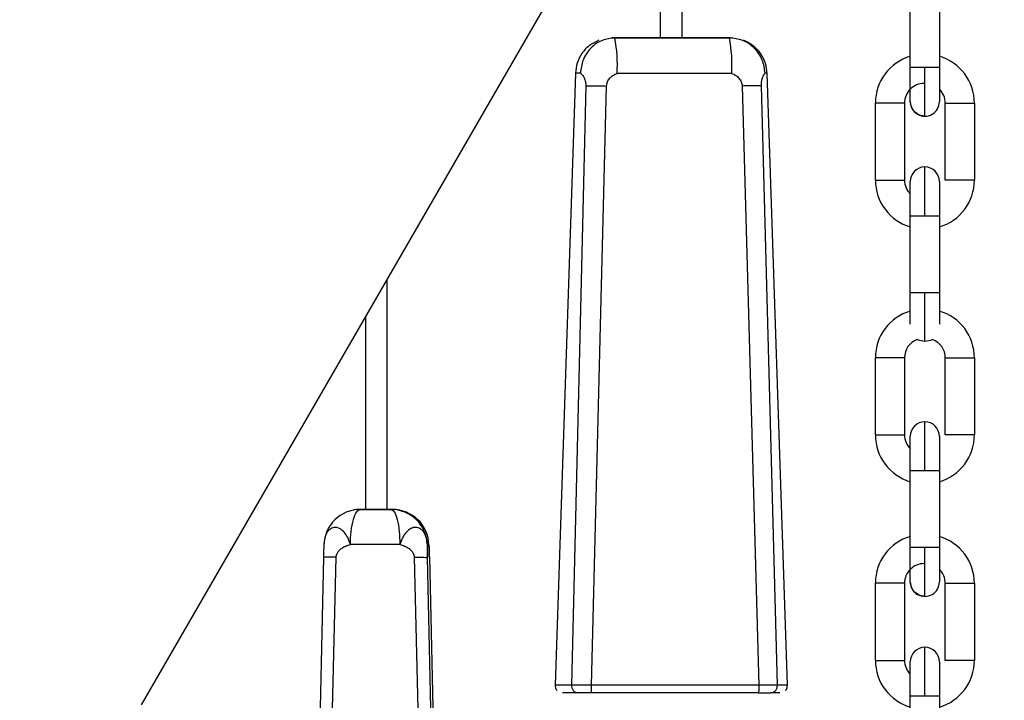
# Model space of a CAD drawing. Units: inches. Extents: x 169.6 to 245.1, y 234.4 to 247.7.
# Drawn here: x 185 to 185.2, y 243.9 to 244 of the extents above; entities that cross this region are included whole.
import ezdxf

# ---------------------------------------------------------------- set-up
doc = ezdxf.new("R2010")
doc.units = ezdxf.units.IN
doc.header["$LTSCALE"] = 0.25
doc.header["$MEASUREMENT"] = 0
doc.layers.add('ANNOTATIONS', color=1, linetype='Continuous')
doc.layers.add('MOTOR LH', color=7, linetype='Continuous')
doc.styles.add('ARIAL', font='arial.ttf', dxfattribs={"height": 0.09375})
doc.dimstyles.new('STANDARD$0', dxfattribs={"dimtxt": 0.09375, "dimasz": 0.09375, "dimexe": 0.03125, "dimexo": 0.046875, "dimgap": 0.09, "dimtad": 0, "dimtih": 1, "dimtoh": 1, "dimdec": 4, "dimzin": 0, "dimdsep": 46, "dimtxsty": 'ARIAL', "dimcen": 0.09, "dimadec": 0, "dimazin": 0, "dimtfac": 1, "dimtdec": 4, "dimtofl": 0, "dimtmove": 0, "dimatfit": 1, "dimfxl": 1, "dimtolj": 1, "dimtzin": 0, "dimarcsym": 0})

# ---------------------------------------------------------------- blocks, each defined once
blk = doc.blocks.new('*D26')
at = {"layer": 'ANNOTATIONS', "color": 0, "lineweight": -2, "transparency": 16777216}
for p, q in [((185.4084733520658, 244.8202373857832), (186.0676745739815, 244.8202373857832)), ((186.0364245739815, 244.7264873857832), (186.0364245739815, 244.4633017638471)), ((186.0364245739815, 243.9231047162629), (186.0364245739815, 244.1862903381991)), ((184.4394725460457, 243.8293547162629), (186.0676745739815, 243.8293547162629))]:
    blk.add_line(p, q, dxfattribs=at)
at = {"layer": 'ANNOTATIONS', "color": 0, "transparency": 16777216}
for points in [[(186.0207995739815, 244.7264873857832), (186.0520495739815, 244.7264873857832), (186.0364245739815, 244.8202373857832)], [(186.0207995739815, 243.9231047162629), (186.0520495739815, 243.9231047162629), (186.0364245739815, 243.8293547162629)]]:
    blk.add_solid(points, dxfattribs=at)
at = {"layer": 'defpoints', "color": 0, "transparency": 16777216}
for p in [(185.3615983520658, 244.8202373857832), (186.0364245739815, 244.8202373857832), (184.3925975460457, 243.8293547162629)]:
    blk.add_point(p, dxfattribs=at)
at = {"layer": 'ANNOTATIONS', "color": 0, "transparency": 16777216, "insert": (186.0364245739815, 244.324796051023), "char_height": 0.09375, "attachment_point": 5, "style": 'ARIAL'}
blk.add_mtext('\\A1;HEADROOM', dxfattribs=at)

msp = doc.modelspace()

# ---------------------------------------------------------------- linework, layer by layer
at = {"layer": 'MOTOR LH'}
for p, q in [((185.1462003337374, 243.9966169112733), (185.1462016634998, 244.0852553833141)), ((185.1422646280919, 244.0837277209618), (185.1422632983295, 243.9966169699393)), ((185.0487461261613, 243.8763547162629), (185.1254255070212, 244.0091671820019)), ((185.1873316766977, 243.9912925723418), (185.187331989583, 244.0052033343101)), ((185.1925813440531, 244.0052032267558), (185.1925810311678, 243.9912924647874)), ((185.1337327942079, 243.996617126382), (185.1422632983295, 243.99661700905)), ((185.1547307596376, 243.996616745053), (185.1340697716485, 243.996617038383)), ((185.1462003337374, 243.996616950384), (185.1543937821971, 243.996616833052)), ((185.1269608617712, 243.9902739543255), (185.1232791407472, 243.8798631160232)), ((185.1551299230264, 243.9902007391713), (185.1344688568159, 243.9902010325012)), ((185.1614714817682, 243.9902734458869), (185.1611549200918, 243.990273387221)), ((185.165180893139, 243.8798624902526), (185.1615025356317, 243.9902734361092)), ((185.1288342623517, 243.9879830181239), (185.1262599987565, 243.8798629143588)), ((185.1298749969957, 243.8798482173064), (185.1325662014623, 243.987940309284)), ((185.1570386014217, 243.987939957288), (185.1600189118818, 243.8798477907557)), ((185.1633757797696, 243.8798623888093), (185.1604858149325, 243.9879825683514)), ((185.1810320445827, 243.9709619032034), (185.181032357468, 243.9848726651718)), ((185.1862817119381, 243.9848725576175), (185.1862813990528, 243.9709617956491)), ((185.1936305265995, 243.9709616489841), (185.1936307612635, 243.9848724011748)), ((185.1988801157336, 243.9848722936205), (185.1988798810697, 243.9709615414298)), ((185.1873308944845, 243.9506311558437), (185.1873311291485, 243.9645419178121)), ((185.1925804836186, 243.9645418102577), (185.1925802489547, 243.9506310482894)), ((185.0930494170746, 243.9115704697371), (185.0930500396296, 243.9530912772995)), ((185.0891129130252, 243.9462719800335), (185.0891123816667, 243.9115705284031)), ((185.1810311059269, 243.9250064385293), (185.1810314188122, 243.9389172004977)), ((185.1862807732823, 243.9389170929433), (185.186280460397, 243.925006330975)), ((185.1936295879437, 243.9250061794212), (185.1936298226077, 243.9389169365007)), ((185.1988791770778, 243.9389168289464), (185.1988789424138, 243.9250060718668)), ((185.1873299558287, 243.9046756960584), (185.1873301904927, 243.9185864580268)), ((185.1925795449628, 243.9185863504725), (185.1925793102988, 243.9046755885041)), ((185.0881705969908, 243.9115703866269), (185.088453992828, 243.9115706946234)), ((185.088453992828, 243.9115706946234), (185.0891164491753, 243.9115706848457)), ((185.0937053028311, 243.9115704599594), (185.0930464446645, 243.9115704941813)), ((185.0930494170746, 243.9115706261797), (185.0939912017506, 243.9115706115132)), ((185.0939912799719, 243.9115706115132), (185.0937078059133, 243.9115703035168)), ((185.1005506068647, 243.9051546105203), (185.1002671328061, 243.9051543025239)), ((185.0815346132057, 243.9028938041929), (185.0790922307537, 243.7948017097709)), ((185.0811654085819, 243.7948162393808), (185.0838243076439, 243.9029363370349)), ((185.0979030498939, 243.9029361219262), (185.100483649416, 243.7948159460509)), ((185.1026524919169, 243.7948013479973), (185.1002912249722, 243.9028935157518)), ((185.1006248381, 243.9029948411367), (185.1030660480283, 243.7948017977699)), ((185.1810303237137, 243.8843450244756), (185.1810305583777, 243.8982557839996)), ((185.1862799128478, 243.8982556764453), (185.1862796781838, 243.8843449169213)), ((185.1936287275092, 243.8843447678119), (185.1936290403945, 243.8982555297803)), ((185.1988783948646, 243.898255422226), (185.1988780819793, 243.8843446602576)), ((185.1599390479155, 243.8785063195859), (185.1297951330294, 243.8785067461365)), ((185.1600189118818, 243.8798477907557), (185.1298749969957, 243.8798482173064)), ((185.1873290953942, 243.8640142844492), (185.1873294082795, 243.8779250464175)), ((185.1925787627496, 243.8779249388632), (185.1925784498643, 243.8640141781171))]:
    msp.add_line(p, q, dxfattribs=at)
at = {"layer": 'MOTOR LH', "flags": 128}
for points in [[(185.1422632983295, 243.9966169894947), (185.1417503229221, 243.9966169894947), (185.1416119494095, 243.9966169699393), (185.1418725046217, 243.996616950384), (185.142492252129, 243.9966169308287), (185.1433767787998, 243.9966169112733), (185.1443914657447, 243.996616891718), (185.1453819040808, 243.9966168819404)], [(185.1422632983295, 243.9966169699393), (185.1422669747314, 243.9966169601617), (185.142462293364, 243.996616950384), (185.1429270844391, 243.9966169308287), (185.1435904794422, 243.996616921051), (185.1443515728722, 243.9966169014957), (185.1450943625136, 243.996616891718), (185.1467133091448, 243.9966168819404)], [(185.1457058185612, 243.996616891718), (185.1460929358669, 243.9966169014957), (185.1462003337374, 243.9966169112733)], [(185.1467133091448, 243.9966168819404), (185.1468516044361, 243.9966169014957), (185.1465910492238, 243.996616921051), (185.1462003337374, 243.9966169308287)], [(185.1873315984764, 243.985124498707), (185.1873315984764, 243.9878658137058), (185.1873316766977, 243.9889321853869), (185.1873316766977, 243.9912925723418)], [(185.1899563930434, 243.9912925625641), (185.1889519530913, 243.9912925723418), (185.1881004358169, 243.9912925821194), (185.1875315321668, 243.9912925821194), (185.1873316766977, 243.9912925723418)], [(185.1899561583795, 243.9824997725836), (185.1899562366008, 243.9826687501871), (185.1899562366008, 243.9864076021067), (185.1899563148221, 243.9879277454348), (185.1899563148221, 243.9895771983801), (185.1899563930434, 243.9912925625641)], [(185.1925810311678, 243.9912924647874), (185.1923812539201, 243.9912924843428), (185.1918122720486, 243.9912925136758), (185.1909607547743, 243.9912925332311), (185.1899563930434, 243.9912925625641)], [(185.1925810311678, 243.9912924647874), (185.1925810311678, 243.9889320778326), (185.1925809529465, 243.9878657061514), (185.1925809529465, 243.9851243911527)], [(185.1862817119381, 243.9848725576175), (185.1860819346904, 243.9848725771728), (185.1855129528189, 243.9848725967281), (185.1846614355446, 243.9848726260611), (185.1836569955924, 243.9848726456164), (185.1826526338616, 243.9848726651718), (185.1818011165872, 243.9848726749494), (185.1812321347157, 243.9848726749494), (185.181032357468, 243.9848726651718)], [(185.1899561583795, 243.9824997725836), (185.1889517966486, 243.9826995791643), (185.1881002793743, 243.9832685610358), (185.1875313757241, 243.9841200783102), (185.1873315984764, 243.985124498707)], [(185.1936307612635, 243.9848724011748), (185.1938305385112, 243.9848724207301), (185.1943995203827, 243.9848724207301), (185.195251037657, 243.9848724109525), (185.1962554776092, 243.9848723913971), (185.1972598393401, 243.9848723718418), (185.1981113566144, 243.9848723425088), (185.1986803384859, 243.9848723131758), (185.1988801157336, 243.9848722936205)], [(185.1899558454942, 243.9645419080344), (185.1899558454942, 243.9662572624407), (185.1899559237155, 243.9679066958307), (185.1899559237155, 243.9707592122116), (185.1899560019368, 243.9718526680243), (185.1899560019368, 243.9733344242403)], [(185.1810320445827, 243.9709619032034), (185.1812319000518, 243.9709619129811), (185.1818008037019, 243.9709619129811), (185.1826523209763, 243.9709619032034), (185.1846612008806, 243.9709618640927), (185.1855126399336, 243.9709618347597), (185.1860816218051, 243.9709618152044), (185.1862813990528, 243.9709617956491)], [(185.1873312073698, 243.9689031767637), (185.1873312855911, 243.9696702541247), (185.1873312855911, 243.9707098056712)], [(185.1925806400613, 243.9707096981169), (185.1925806400613, 243.969670156348), (185.1925805618399, 243.9689030692094)], [(185.1988798810697, 243.9709615414298), (185.1986800256006, 243.9709615609851), (185.1981111219504, 243.9709615805405), (185.1972596046761, 243.9709616098735), (185.1952507247718, 243.9709616489841), (185.1943992857188, 243.9709616587618), (185.1938303038472, 243.9709616587618), (185.1936305265995, 243.9709616489841)], [(185.1873311291485, 243.9645419178121), (185.1873312073698, 243.9657452159115), (185.1873312073698, 243.9689032843181), (185.1873312855911, 243.969670332346)], [(185.1925806400613, 243.9696702247916), (185.1925805618399, 243.9689031767637), (185.1925805618399, 243.9657451083571), (185.1925804836186, 243.9645418102577)], [(185.1925805618399, 243.9657449421368), (185.1925804836186, 243.9645416244821)], [(185.1873311291485, 243.9645419178121), (185.1875309846175, 243.9645419275897), (185.188951405542, 243.9645419275897), (185.1899558454942, 243.9645419080344)], [(185.1899558454942, 243.9645419080344), (185.1909602854464, 243.9645418787014), (185.1918117244994, 243.9645418591461), (185.1923807063709, 243.9645418298131), (185.1925804836186, 243.9645418102577)], [(185.1873307380419, 243.9449771233818), (185.1873307380419, 243.9455026337555), (185.1873308162632, 243.9462697111164), (185.1873308162632, 243.9494278479666), (185.1873308944845, 243.9506311558437)], [(185.1899555326089, 243.950631146066), (185.1889510926568, 243.9506311656214), (185.1880996536038, 243.950631175399), (185.1875306717322, 243.9506311656214), (185.1873308944845, 243.9506311558437)], [(185.1899553761663, 243.9418383658632), (185.1899553761663, 243.9433202687441), (185.1899554543876, 243.9444137636675), (185.1899554543876, 243.9472663289367), (185.1899555326089, 243.9489157818821), (185.1899555326089, 243.950631146066)], [(185.1925802489547, 243.9506310482894), (185.1923803934856, 243.9506310678447), (185.1918114898354, 243.9506310971777), (185.1909599725611, 243.950631116733), (185.1899555326089, 243.950631146066)], [(185.1925802489547, 243.9506310482894), (185.1925801707334, 243.9494277404123), (185.1925801707334, 243.9472042896534), (185.192580092512, 243.9462696035621), (185.192580092512, 243.9449770158275)], [(185.1899553761663, 243.9418383560856), (185.1889509362141, 243.9420381724439), (185.1885692944007, 243.9422342244013)], [(185.1913379379726, 243.9422319853161), (185.1909598161185, 243.9420381235556), (185.1899553761663, 243.9418383560856)], [(185.1913414579319, 243.9422341657353), (185.1909598161185, 243.9420381333333)], [(185.1862807732823, 243.9389170929433), (185.1860809960346, 243.9389171124987), (185.1855120141631, 243.938917132054), (185.1846604968888, 243.938917161387), (185.1836560569366, 243.9389171809423), (185.1826516952057, 243.9389172004977), (185.1818001779314, 243.9389172102753), (185.1812311960599, 243.9389172102753), (185.1810314188122, 243.9389172004977)], [(185.1936298226077, 243.9389169365007), (185.1938295998554, 243.9389169462784), (185.1943985817269, 243.938916956056), (185.1952500990012, 243.9389169462784), (185.1962545389534, 243.938916926723), (185.1972589006843, 243.9389169071677), (185.1981104179586, 243.9389168778347), (185.1986793998301, 243.9389168485017), (185.1988791770778, 243.9389168289464)], [(185.1899549068384, 243.9185864433603), (185.1899549068384, 243.9203018026554), (185.1899549850597, 243.9219512360455), (185.1899549850597, 243.9248037475375), (185.189955063281, 243.925897208239), (185.189955063281, 243.927378964455)], [(185.1810311059269, 243.9250064385293), (185.1812309613959, 243.925006448307), (185.1817998650461, 243.925006448307), (185.1826513823204, 243.9250064385293), (185.1836558222726, 243.9250064238628), (185.1846602622248, 243.9250063994186), (185.1855117012778, 243.9250063749745), (185.1860806831493, 243.9250063505303), (185.186280460397, 243.925006330975)], [(185.187330268714, 243.9229477169785), (185.1873303469353, 243.9237147943394), (185.1873303469353, 243.9247543409971)], [(185.1925797014054, 243.9247542383316), (185.1925797014054, 243.9237147650064), (185.1925796231841, 243.9229477120896)], [(185.1988789424138, 243.9250060718668), (185.1986790869448, 243.9250060914222), (185.1981101832946, 243.9250061158664), (185.1972586660203, 243.9250061403105), (185.1962542260681, 243.9250061647547), (185.1952497861159, 243.92500618431), (185.194398347063, 243.9250061891988), (185.1938293651914, 243.9250061891988), (185.1936295879437, 243.9250061794212)], [(185.1873301904927, 243.9185864580268), (185.187330268714, 243.9197897561262), (185.187330268714, 243.922947819644), (185.1873303469353, 243.9237148725607)], [(185.1925797014054, 243.923714686785), (185.1925796231841, 243.9229476094242), (185.1925796231841, 243.9197894774627), (185.1925795449628, 243.918586159808)], [(185.1925796231841, 243.9197896485719), (185.1925795449628, 243.9185863504725)], [(185.1873301904927, 243.9185864580268), (185.1875300459617, 243.9185864678045), (185.1880989496119, 243.9185864678045), (185.1889504668862, 243.9185864629156), (185.1899549068384, 243.9185864433603)], [(185.1899549068384, 243.9185864433603), (185.1909593467906, 243.9185864189161), (185.1918107858436, 243.918586394472), (185.1923797677151, 243.9185863700278), (185.1925795449628, 243.9185863504725)], [(185.0891123816667, 243.9115705528473), (185.08867004011, 243.9115705479584), (185.0884564959102, 243.9115705381807), (185.0886425062059, 243.9115705186254), (185.0891996766583, 243.9115704990701), (185.0900433718007, 243.9115704795148), (185.0910449175641, 243.9115704599594), (185.0920520170411, 243.9115704452929), (185.0929112000047, 243.9115704404041), (185.0934917586313, 243.9115704452929), (185.0937053028311, 243.9115704599594)], [(185.0891123816667, 243.9115705284031), (185.0892721095993, 243.9115705137366), (185.0897070201307, 243.9115704990701), (185.0903510944681, 243.9115704795148), (185.0911063212992, 243.9115704697371), (185.0918576370644, 243.9115704599594), (185.0924906821959, 243.9115704550706), (185.0929091662504, 243.9115704599594), (185.0930494170746, 243.9115704697371)], [(185.1873297993861, 243.8985076224237), (185.1873297993861, 243.8995471690814), (185.1873298776074, 243.9003142513311), (185.1873298776074, 243.9034723832925), (185.1873299558287, 243.9046756960584)], [(185.1899545939531, 243.9046756813919), (185.1889501540009, 243.9046757009473), (185.188098714948, 243.9046757107249), (185.1875297330764, 243.9046757058361), (185.1873299558287, 243.9046756960584)], [(185.1899544375105, 243.8958829011891), (185.1899544375105, 243.8973647991812), (185.1899545157318, 243.8984582989934), (185.1899545157318, 243.9013108691514), (185.1899545939531, 243.902960317208), (185.1899545939531, 243.9046756813919)], [(185.1925793102988, 243.9046755885041), (185.1923794548298, 243.9046756080594), (185.1918105511796, 243.9046756325036), (185.1909590339053, 243.9046756569478), (185.1899545939531, 243.9046756813919)], [(185.1925793102988, 243.9046755885041), (185.1925792320775, 243.9034722757382), (185.1925792320775, 243.9012488298681), (185.1925791538562, 243.9003141437768), (185.1925791538562, 243.8985075197582)], [(185.1862799128478, 243.8982556764453), (185.1860801356001, 243.8982556960006), (185.1855111537286, 243.8982557204448), (185.1846597146756, 243.8982557497777), (185.1826508347712, 243.8982557888884), (185.1817993174969, 243.8982557986661), (185.1812304138467, 243.8982557986661), (185.1810305583777, 243.8982557839996)], [(185.1899544375105, 243.8958828963003), (185.1889499975583, 243.8960827077698), (185.188098480284, 243.8966516798637), (185.1875295766338, 243.897503197138), (185.1873297993861, 243.8985076224237)], [(185.1936290403945, 243.8982555297803), (185.1938288176422, 243.898255539558), (185.1943977995137, 243.898255539558), (185.1952492385667, 243.8982555297803), (185.1962536785189, 243.8982555151138), (185.1972581184711, 243.8982554906696), (185.1981096357454, 243.8982554662255), (185.1986785393956, 243.8982554417813), (185.1988783948646, 243.898255422226)], [(185.1899540464039, 243.8779250317511), (185.1899541246252, 243.8796403910462), (185.1899541246252, 243.8828099457646), (185.1899542028465, 243.8841423359282), (185.1899542028465, 243.8867175504014)], [(185.1810303237137, 243.8843450244756), (185.1812301009614, 243.8843450342533), (185.181799082833, 243.8843450366977), (185.1826505218859, 243.88434502692), (185.1836549618381, 243.8843450098091), (185.1846594017903, 243.8843449878094), (185.1855109190646, 243.8843449609208), (185.1860798227148, 243.8843449364767), (185.1862796781838, 243.8843449169213)], [(185.1873294082795, 243.8779250464175), (185.1873294082795, 243.880285401595), (185.1873294865008, 243.8813517463876), (185.1873294865008, 243.8840929318323)], [(185.1925788409709, 243.8840928218335), (185.1925788409709, 243.8813515092792), (185.1925787627496, 243.8802851400424), (185.1925787627496, 243.8779247481988)], [(185.1988780819793, 243.8843446602576), (185.1986783047316, 243.884344679813), (185.1981093228601, 243.8843447042571), (185.1972578055858, 243.8843447287013), (185.1962533656336, 243.8843447531454), (185.1952490039027, 243.8843447702563), (185.1943974866284, 243.884344780034), (185.1938285047569, 243.8843447775896), (185.1936287275092, 243.8843447678119)], [(185.1873294082795, 243.8779250464175), (185.1875291855272, 243.8779250561952), (185.1880981673987, 243.8779250586396), (185.1889496064517, 243.877925048862), (185.1899540464039, 243.8779250317511)], [(185.1899540464039, 243.8779250317511), (185.1909584863561, 243.8779250073069), (185.1918100036304, 243.8779249828627), (185.1923789072806, 243.8779249584186), (185.1925787627496, 243.8779249388632)]]:
    msp.add_lwpolyline(points, dxfattribs=at)
at = {"layer": 'MOTOR LH'}
for centre, radius, start, end in [((185.1080107081643, 243.9917757108482), 0.02650496636420337, 356.5940125368086, 10.5245826987641), ((185.1286676207612, 243.9917751591573), 0.02650909729638826, 356.5951033197663, 10.52349191581274), ((185.1898238101013, 243.9848724491322), 0.00879265144560756, 106.4727034636436, 179.9985925979329), ((185.1900874778254, 243.9848724776772), 0.008792651445607527, 359.9988299741624, 73.52471910859875), ((185.1898250106339, 243.984872483037), 0.003543307317508938, 89.99882997358444, 179.998829973985), ((185.1900874778254, 243.9848724776772), 0.003543307203222308, 359.9988299734379, 45.27391868970172), ((185.1899562493749, 243.9851244480138), 0.002624672087029803, 179.9988299746771, 359.9994094421111), ((185.1899559550156, 243.9707097526788), 0.002624672087142216, 359.979854329586, 179.9798341333604), ((185.1898247265651, 243.9709617218866), 0.008792651445607964, 179.9988299741365, 253.5247191084256), ((185.1898247265651, 243.9709617218866), 0.003543307203219142, 179.9988299734639, 225.2739186891974), ((185.1900871937567, 243.9709617165269), 0.008792651445528503, 286.4729408409227, 359.9988299741918), ((185.1898240702551, 243.9389169845167), 0.00879265144560756, 106.4727034636436, 179.9985925979329), ((185.1900865393783, 243.9389170123336), 0.008792651445607267, 359.9988299741527, 73.52451000172981), ((185.1898240721868, 243.9389170176933), 0.00354330728868774, 110.6790003431269, 179.9988299740078), ((185.1900865393783, 243.9389170123336), 0.003543307288772537, 359.9988299734379, 69.31863202599233), ((185.1899550165685, 243.9247542901581), 0.002624672087142216, 359.979854329586, 179.9798341333604), ((185.189823788118, 243.925006256543), 0.008792651445607562, 179.9988299741365, 253.5247191084339), ((185.189823788118, 243.925006256543), 0.003543307203219892, 179.9988299734411, 225.2739186883348), ((185.1900862553096, 243.9250062511832), 0.00879265144552755, 286.4729408409329, 359.998829974182), ((185.0881707614522, 243.9050090462729), 0.006561340356089421, 90.00143613186431, 178.7289943853735), ((185.0937074382354, 243.9050089998668), 0.006561303660321794, 1.268941365845755, 89.99678929755697), ((185.0939907557152, 243.9050091477866), 0.006561463747519408, 1.270308559064936, 89.99542210433877), ((185.1898240702551, 243.8982769845167), 0.00879265144560756, 106.4727034636436, 179.9985925979329), ((185.19008570904, 243.8982556006699), 0.008792651445608344, 359.9988299741624, 73.52471909316927), ((185.1898232418485, 243.8982556060296), 0.003543307317508942, 89.99882997358444, 179.9988299740078), ((185.19008570904, 243.8982556006699), 0.003543307203221564, 359.9988299734379, 45.27411383824564), ((185.1899544805895, 243.8985075710065), 0.002624672087029803, 179.9988299746771, 359.9994094421111), ((185.1899541862302, 243.8840928784944), 0.002624672087142212, 359.979854329586, 179.9798341333604), ((185.1898229577797, 243.8843448448793), 0.008792651445606198, 179.9988299741365, 253.5247191084307), ((185.1898229577797, 243.8843448448793), 0.0035433072032209, 179.9988299734411, 225.2742543773198), ((185.1900854249713, 243.8843448395195), 0.008792651445527544, 286.4729408409329, 359.998829974182)]:
    msp.add_arc(centre, radius, start, end, dxfattribs=at)
for points, knots in [([(185.131190288468, 243.9961903802007), (185.130597349475, 243.99590451524), (185.12940197605, 243.9953282074224), (185.1280561887412, 243.9938480117321), (185.1271694251472, 243.992119410625), (185.1270280884414, 243.9908744601286), (185.1269599231154, 243.9902740325468)], [0, 0, 0, 0, 0.2549885928746365, 0.5140606220372382, 0.7656361385719902, 1, 1, 1, 1]), ([(185.1340697716485, 243.996617038383), (185.1333022673649, 243.9965294838362), (185.1317068673652, 243.9963474854723), (185.1296377430079, 243.9948863966081), (185.1281836733135, 243.9927546843955), (185.1279579614589, 243.9910797158202), (185.1278493777292, 243.9902739347702)], [0, 0, 0, 0, 0.240537451153448, 0.5000017038227287, 0.7594646502268894, 1, 1, 1, 1]), ([(185.1340697716485, 243.996617038383), (185.1337933949802, 243.9966170553411), (185.1334556502672, 243.9966170760646), (185.1335618964198, 243.9966170938224), (185.1335812012925, 243.996617097049)], [0, 0, 0, 0, 0.8183005020400073, 1, 1, 1, 1]), ([(185.1543937821971, 243.996616833052), (185.154631644843, 243.996616815941), (185.1551073796739, 243.9966167817182), (185.1548563534751, 243.9966167572749), (185.1547308378589, 243.996616745053)], [0, 0, 0, 0, 0.4999899744454309, 1, 1, 1, 1]), ([(185.1611572667314, 243.9902734654423), (185.1610451359866, 243.9910792491991), (185.160812049486, 243.9927542342046), (185.1593097989818, 243.9948860054838), (185.1571720587353, 243.9963470927551), (185.1555237590212, 243.9965291605925), (185.1547308378589, 243.996616745053)], [0, 0, 0, 0, 0.2405335487918392, 0.4999977774952413, 0.7594719334182394, 1, 1, 1, 1]), ([(185.1615051169352, 243.9902188865172), (185.1614415652594, 243.9908218692907), (185.1613097005663, 243.9920730107805), (185.1604303293162, 243.9938158154087), (185.1590845177881, 243.9953117781998), (185.1578834920632, 243.9958951110423), (185.1572875798788, 243.9961845429348)], [0, 0, 0, 0, 0.233958007786763, 0.4854443331579202, 0.7446932358999336, 1, 1, 1, 1]), ([(185.1278516461474, 243.9902738565489), (185.1274016360271, 243.9902738866756), (185.1268619325109, 243.990273922807), (185.127027453983, 243.9902739414496), (185.1270549620175, 243.9902739445478)], [0, 0, 0, 0, 0.8338098730470371, 1, 1, 1, 1]), ([(185.1278494559505, 243.9902739347702), (185.1279459456047, 243.9902011973236), (185.1281303419434, 243.9900621925884), (185.1284001079458, 243.9896847963462), (185.1286069312386, 243.9892703867888), (185.1287635262771, 243.98879443078), (185.1288301036721, 243.9883681949619), (185.1288356687913, 243.9880803970156), (185.1288347278541, 243.988007796502), (185.128834460703, 243.9879892680948), (185.1288342569736, 243.9879846425163), (185.1288342625048, 243.9879834417824), (185.1288342623474, 243.9879831321978), (185.1288342623519, 243.9879830474569), (185.1288342623517, 243.9879830246423), (185.1288342623517, 243.9879830181239)], [0, 0, 0, 0, 0.236592896231519, 0.4521403273408039, 0.629888973640445, 0.7676456624541793, 0.9414284062885184, 0.9851446643234796, 0.9962303689345505, 0.9990329919740559, 0.9997498432598861, 0.9999329476779076, 0.9999819474517443, 0.9999948421290697, 1, 1, 1, 1]), ([(185.1325662014623, 243.987940309284), (185.1326063086298, 243.988193771096), (185.1326884067407, 243.988712599456), (185.1331473099532, 243.9893738065153), (185.1337344213752, 243.9899193758055), (185.1342276969993, 243.9901085474803), (185.1344688568159, 243.9902010325012)], [0, 0, 0, 0, 0.2429786882440449, 0.4973697352543232, 0.7542667494688476, 0.9999999999999999, 0.9999999999999999, 0.9999999999999999, 0.9999999999999999]), ([(185.1551299230264, 243.9902007391713), (185.1553713350081, 243.9901082477086), (185.1558651275595, 243.9899190624203), (185.1564536732414, 243.9893734686088), (185.1569143629401, 243.9887122645992), (185.1569978271704, 243.9881934234601), (185.1570386014217, 243.987939957288)], [0, 0, 0, 0, 0.2457326410526549, 0.5026301799627213, 0.7570230753369008, 1, 1, 1, 1]), ([(185.1604858149325, 243.9879825683514), (185.1604858149325, 243.9879825748698), (185.1604858149323, 243.9879826009435), (185.1604858149378, 243.9879826889439), (185.16048581478, 243.9879830017877), (185.1604858203233, 243.9879842025211), (185.1604856160515, 243.9879888280918), (185.1604853691998, 243.9880073551221), (185.1604836682595, 243.9880799439174), (185.1604858886116, 243.9883677128736), (185.1605311052507, 243.9887940823917), (185.1606417186117, 243.9892698283861), (185.1607875713524, 243.9896845085203), (185.1609754966461, 243.9900616305001), (185.161094832698, 243.9902007047906), (185.1611572667314, 243.9902734654423)], [0, 0, 0, 0, 5.157796160320034e-06, 2.063118464128014e-05, 6.963024816432046e-05, 0.0002527320118556817, 0.0009695729060197604, 0.00377215531795936, 0.01485635196962513, 0.05857391870999256, 0.2323368099407258, 0.3701064250476223, 0.5478159575919717, 0.76342711882106, 0.9999999999999999, 0.9999999999999999, 0.9999999999999999, 0.9999999999999999]), ([(185.1288344187944, 243.987984181666), (185.129036813415, 243.9879867253521), (185.1294415792661, 243.9879918124302), (185.1303634184841, 243.9879849860988), (185.1314278796709, 243.9879685812218), (185.1321867658442, 243.9879498830648), (185.1325662014623, 243.9879405341703)], [0, 0, 0, 0, 0.2500219079686334, 0.5000149214106437, 0.7500123812639089, 1, 1, 1, 1]), ([(185.1604857367112, 243.9879837318935), (185.1603278494073, 243.9879862498465), (185.1600053141843, 243.9879913935696), (185.1591702433699, 243.9879846448318), (185.1581573371833, 243.9879680394981), (185.1574062579616, 243.9879493370861), (185.1570386014217, 243.9879401821743)], [0, 0, 0, 0, 0.2447687884850965, 0.5000183917471634, 0.7552568320455774, 1, 1, 1, 1]), ([(185.086388715353, 243.9052271510157), (185.0864198134373, 243.9060329350177), (185.0864844564624, 243.9077079036418), (185.0869010987271, 243.9098396686934), (185.0874938771915, 243.9113008077958), (185.0879508385126, 243.911482822363), (185.0881706752121, 243.9115703866269)], [0, 0, 0, 0, 0.2405318557843445, 0.4999892161518038, 0.7594529004273135, 0.9999999999999999, 0.9999999999999999, 0.9999999999999999, 0.9999999999999999]), ([(185.093707727692, 243.9115703035168), (185.0927823737174, 243.9115703137018), (185.0909316827731, 243.9115703340715), (185.0890909532804, 243.9115703691086), (185.0881705969908, 243.9115703866269)], [0, 0, 0, 0, 0.5000045941758582, 1, 1, 1, 1]), ([(185.093707727692, 243.9115703035168), (185.0939061492025, 243.9114827488831), (185.0943185735177, 243.9113007642798), (185.0948536467485, 243.909839426167), (185.0952295513494, 243.907707826118), (185.0952878922055, 243.9060328081624), (185.0953159580025, 243.9052270141283)], [0, 0, 0, 0, 0.2405563549878826, 0.5000026950523836, 0.7594683423833074, 1, 1, 1, 1]), ([(185.0863885589103, 243.9052271510157), (185.086251180769, 243.9056597950345), (185.0859762118559, 243.9065257527081), (185.0852696379469, 243.9075349983545), (185.0844648327973, 243.908192985297), (185.0836096236306, 243.9084137399622), (185.0828194508271, 243.9081734556521), (185.0823417326204, 243.9076708912725), (185.082081601333, 243.9072321911465), (185.0819271764213, 243.9069094062655), (185.0816976625518, 243.906245097792), (185.0816456463544, 243.9055902881423), (185.081611035434, 243.9051545860762)], [0, 0, 0, 0, 0.1248927962156372, 0.2499788984819212, 0.3748537571978257, 0.4998224685487986, 0.6247163814949385, 0.7496082940361323, 0.7712831210651296, 0.8123191017973646, 0.8751195020671976, 1, 1, 1, 1]), ([(185.1002671328061, 243.9051543025239), (185.1002278167095, 243.905589392642), (185.1001558919019, 243.9063853458451), (185.0998561249871, 243.907085609055), (185.0994938421424, 243.9076706239114), (185.098995188818, 243.9081732521893), (185.0981749762888, 243.9084135261134), (185.097290039202, 243.9081927218866), (185.0964605410654, 243.9075349552792), (185.0957350949787, 243.9065254768398), (185.0954556581494, 243.9056596357165), (185.0953160362238, 243.9052270141283)], [0, 0, 0, 0, 0.1249220702714601, 0.2285322461191108, 0.250213958340916, 0.3751232017215121, 0.5000595363753271, 0.6250478122989224, 0.7499662598008767, 0.8750694661205048, 1, 1, 1, 1]), ([(185.081611035434, 243.9051545860762), (185.0816056795508, 243.9050620860834), (185.0815947237548, 243.9048728715293), (185.0815744824137, 243.9043273231544), (185.0815534732156, 243.9036661241274), (185.0815408028672, 243.9031472716611), (185.0815346132057, 243.9028938041929)], [0, 0, 0, 0, 0.2457136546804555, 0.5026227374932514, 0.7570235015957657, 1, 1, 1, 1]), ([(185.0838243076439, 243.9029363370349), (185.083824307644, 243.9029363451829), (185.0838243076444, 243.9029363712567), (185.0838243076342, 243.9029364576264), (185.0838243079545, 243.9029367688728), (185.0838242963817, 243.9029379635925), (185.0838247188425, 243.9029426280617), (185.0838247559962, 243.9029610810204), (185.0838291848136, 243.903033780049), (185.0838604703845, 243.9033214222692), (185.0840332498788, 243.903747758766), (185.0844084811712, 243.9042236742543), (185.0849089407432, 243.9046381532572), (185.0855766481531, 243.9050153896008), (185.0861096736144, 243.9051544125474), (185.0863885589103, 243.9052271510157)], [0, 0, 0, 0, 6.447421388863837e-06, 2.063174844436428e-05, 6.834266672195667e-05, 0.0002527389184434624, 0.0009657292799796981, 0.003768919811175115, 0.01485593600134309, 0.05857436208271209, 0.2323597661422975, 0.3701028227188455, 0.5478374581300443, 0.7634231505864241, 1, 1, 1, 1]), ([(185.0953154886746, 243.905226935907), (185.0938237432474, 243.905226956277), (185.0908402798523, 243.9052269970167), (185.0878729261153, 243.9052270475353), (185.0863892629022, 243.9052270727943)], [0, 0, 0, 0, 0.5000046018771477, 1, 1, 1, 1]), ([(185.0953160362238, 243.9052270141283), (185.095597138916, 243.9051542820796), (185.0961343524553, 243.9050152843312), (185.096808314609, 243.9046378804824), (185.0973136434451, 243.9042235732124), (185.0976925029946, 243.9037474551177), (185.0978669561416, 243.9033214114797), (185.0978980698297, 243.9030334236355), (185.0979026655942, 243.9029609476494), (185.0979024707, 243.9029423534105), (185.0979031668841, 243.9029377822122), (185.0979028518514, 243.9029365210823), (185.0979030552671, 243.9029362472374), (185.0979030496439, 243.902936154468), (185.0979030498314, 243.9029361300617), (185.0979030498939, 243.9029361219262)], [0, 0, 0, 0, 0.2366011975800809, 0.452167020366355, 0.6299274442093018, 0.7676537612498704, 0.9414240391164534, 0.9851427429026104, 0.9962285084943909, 0.9990323136015572, 0.9997443904301897, 0.9999274927129428, 0.9999806582095684, 0.9999935527365228, 1, 1, 1, 1]), ([(185.1002912249722, 243.9028935157518), (185.1002861400971, 243.9031469782292), (185.1002757319565, 243.9036657860738), (185.1002674121315, 243.9043270605709), (185.1002633069835, 243.9048726210024), (185.1002658765471, 243.9050618087045), (185.1002671328061, 243.9051543025239)], [0, 0, 0, 0, 0.2429836761910873, 0.4973589722920473, 0.7542589296198975, 1, 1, 1, 1]), ([(185.1006277330848, 243.9028756324028), (185.1006212158609, 243.903144253541), (185.1006078387136, 243.9036956209007), (185.1005849329213, 243.9044137581565), (185.1005644593137, 243.9049735392789), (185.100550784002, 243.9052120017278), (185.100545757143, 243.9052996572892)], [0, 0, 0, 0, 0.2666727160958949, 0.5473680603457979, 0.8336186390931463, 1, 1, 1, 1]), ([(185.1005506068647, 243.9051546105203), (185.1005559710427, 243.9050621177165), (185.1005669437843, 243.9048729182463), (185.100587053787, 243.9043273814981), (185.1006080975454, 243.9036661958937), (185.100620763384, 243.9031473485694), (185.1006269508717, 243.9028938824142)], [0, 0, 0, 0, 0.2457139570958788, 0.5026223515192839, 0.7570221637517759, 1, 1, 1, 1]), ([(185.0838241512012, 243.9029375054658), (185.0835005112359, 243.9029400310608), (185.082839349236, 243.9029451905825), (185.0820992488706, 243.9029384737338), (185.0816120114086, 243.9029218880832), (185.081560045704, 243.9029031833495), (185.0815346132057, 243.9028940290792)], [0, 0, 0, 0, 0.2447562341625817, 0.5000109336763948, 0.7553007084315956, 0.9999999999999999, 0.9999999999999999, 0.9999999999999999, 0.9999999999999999]), ([(185.0979031281153, 243.902937295246), (185.0982385658265, 243.9029398427109), (185.0989094468682, 243.9029449376832), (185.0996651233206, 243.9029381415711), (185.1001803374795, 243.9029217553646), (185.1002542628368, 243.902903082048), (185.1002912249722, 243.9028937455269)], [0, 0, 0, 0, 0.2500218701367021, 0.5000479285444118, 0.7500276385378352, 1, 1, 1, 1]), ([(185.1232778892061, 243.879863120912), (185.1232910651804, 243.879693610049), (185.1233113588276, 243.8794325292685), (185.1234704185615, 243.8791122700522), (185.1235902729261, 243.8789727307268), (185.1236508484532, 243.8789022062348)], [0, 0, 0, 0, 0.4779615885244032, 0.7361568596648161, 1, 1, 1, 1]), ([(185.1262599987565, 243.8798629143588), (185.1255182793443, 243.8798629476039), (185.1240348587968, 243.8798630140933), (185.1231965918341, 243.879863084523), (185.1233527731262, 243.8798631112604), (185.1233805937974, 243.8798631160232)], [0, 0, 0, 0, 0.4511193294560065, 0.9022275427942557, 1, 1, 1, 1]), ([(185.1273848995393, 243.8785068011359), (185.1266570852478, 243.8785068335238), (185.1252015272056, 243.8785068982964), (185.1248177021803, 243.8785069508556), (185.1246257989683, 243.8785069771338)], [0, 0, 0, 0, 0.5000242315345672, 1, 1, 1, 1]), ([(185.1298749969957, 243.8798482173064), (185.1294982558353, 243.8798512152575), (185.1287562236523, 243.8798571200442), (185.1277289561607, 243.8798621874058), (185.1268584677377, 243.8798645810864), (185.1264572437102, 243.8798634636832), (185.1262599987565, 243.8798629143588)], [0, 0, 0, 0, 0.261990650754266, 0.5160187283355947, 0.7620709204651064, 0.9999999999999999, 0.9999999999999999, 0.9999999999999999, 0.9999999999999999]), ([(185.1262599987565, 243.8798629143588), (185.1262708214599, 243.8796940980663), (185.1262874883166, 243.8794341226395), (185.1264245212207, 243.8791180598799), (185.126569683369, 243.8788996627149), (185.12675204976, 243.8787233012652), (185.1270183357058, 243.8785531224387), (185.1272405950645, 243.8785250363535), (185.1273848995393, 243.8785068011359)], [0, 0, 0, 0, 0.2390277278211099, 0.3681003452545334, 0.5000565019476616, 0.6320004156209961, 0.7610719878051551, 1, 1, 1, 1]), ([(185.1297951330294, 243.8785067461365), (185.1295556154202, 243.8785067494757), (185.1290765533938, 243.8785067561545), (185.1283987703065, 243.878506772069), (185.1278019564055, 243.8785067863968), (185.1275238831503, 243.8785067962241), (185.1273848995393, 243.8785068011359)], [0, 0, 0, 0, 0.2499800442651011, 0.4999880676511049, 0.750089364598814, 1, 1, 1, 1]), ([(185.1297951330294, 243.8785067461365), (185.129805747092, 243.8785270274395), (185.1298269701237, 243.8785675803134), (185.1298536078288, 243.8788794011402), (185.1298720143908, 243.8793238081741), (185.1298740027773, 243.8796734113028), (185.1298749969957, 243.8798482173064)], [0, 0, 0, 0, 0.2500577362202336, 0.4999954796752954, 0.7499913909200141, 1, 1, 1, 1]), ([(185.1600189118818, 243.8798477907557), (185.160017918013, 243.8796729842936), (185.1600159302207, 243.8793233617419), (185.1599975132448, 243.8788788607696), (185.1599709048114, 243.8785672874243), (185.1599496647319, 243.8785266380861), (185.1599390479155, 243.8785063195859)], [0, 0, 0, 0, 0.2499945271280698, 0.5000028226095626, 0.7500772892701635, 1, 1, 1, 1]), ([(185.1599390479155, 243.8785063195859), (185.1601762934705, 243.8785063163266), (185.1606508609545, 243.8785063098069), (185.1612918640085, 243.8785063073641), (185.1618345162343, 243.8785063049189), (185.1620629855786, 243.8785063081787), (185.1621771945047, 243.8785063098082)], [0, 0, 0, 0, 0.2499595734218984, 0.499999613671036, 0.7500561516956381, 1, 1, 1, 1]), ([(185.1633757797696, 243.8798623888093), (185.1632138920728, 243.879862943603), (185.1628846523267, 243.8798640719168), (185.1620958102282, 243.8798617006418), (185.1611265771879, 243.8798566644253), (185.160391873894, 243.8798507786092), (185.1600189118818, 243.8798477907557)], [0, 0, 0, 0, 0.2379602599006138, 0.4839526234254619, 0.7380356538858213, 1, 1, 1, 1]), ([(185.1621771945047, 243.8785063098082), (185.1623309193165, 243.8785245291068), (185.1625676610538, 243.8785525874818), (185.1628515311981, 243.8787228043334), (185.1630457602493, 243.8788991291337), (185.163200412136, 243.8791175707939), (185.1633465125406, 243.8794335760341), (185.1633642573872, 243.879693567061), (185.1633757797696, 243.8798623888093)], [0, 0, 0, 0, 0.2389723305710552, 0.3680259811901494, 0.499965091839179, 0.6319014455748692, 0.7609800528225347, 0.9999999999999999, 0.9999999999999999, 0.9999999999999999, 0.9999999999999999]), ([(185.1638341566966, 243.8785064222513), (185.1638341566966, 243.8785064222513), (185.1638341567001, 243.8785064222522), (185.1638338029438, 243.8785063412357), (185.1627294034901, 243.8785063202841), (185.1621771945047, 243.8785063098082)], [0, 0, 0, 0, 3.332495046706358e-05, 0.5000082793776481, 1, 1, 1, 1]), ([(185.1650794400888, 243.8798624939192), (185.1650700027495, 243.879862474433), (185.1650485157151, 243.8798624300665), (185.1639767912121, 243.879862403633), (185.1633757797696, 243.8798623888093)], [0, 0, 0, 0, 0.4392108784766522, 1, 1, 1, 1]), ([(185.164809185433, 243.8789015865753), (185.1648697990416, 243.8789721019866), (185.1649897110205, 243.8791116027145), (185.1651486306166, 243.8794319373029), (185.1651689508342, 243.8796929897898), (185.1651821446801, 243.8798624902526)], [0, 0, 0, 0, 0.2638843114990515, 0.5220426692773238, 1, 1, 1, 1])]:
    msp.add_open_spline(points, degree=3, knots=knots, dxfattribs=at)

# ---------------------------------------------------------------- dimensions: what is measured, and where the dimension line sits
at = {"layer": 'ANNOTATIONS'}
dim = msp.add_linear_dim(base=(186.0364245739815, 244.8202373857832), p1=(184.3925975460457, 243.8293547162628), p2=(185.3615983520657, 244.8202373857831), angle=90, text='HEADROOM', dimstyle='STANDARD$0', dxfattribs=at)
dim.commit()
dim.dimension.update_dxf_attribs({"geometry": '*D26', "text_midpoint": (186.0364245739815, 244.324796051023)})

doc.saveas('drawing.dxf')
